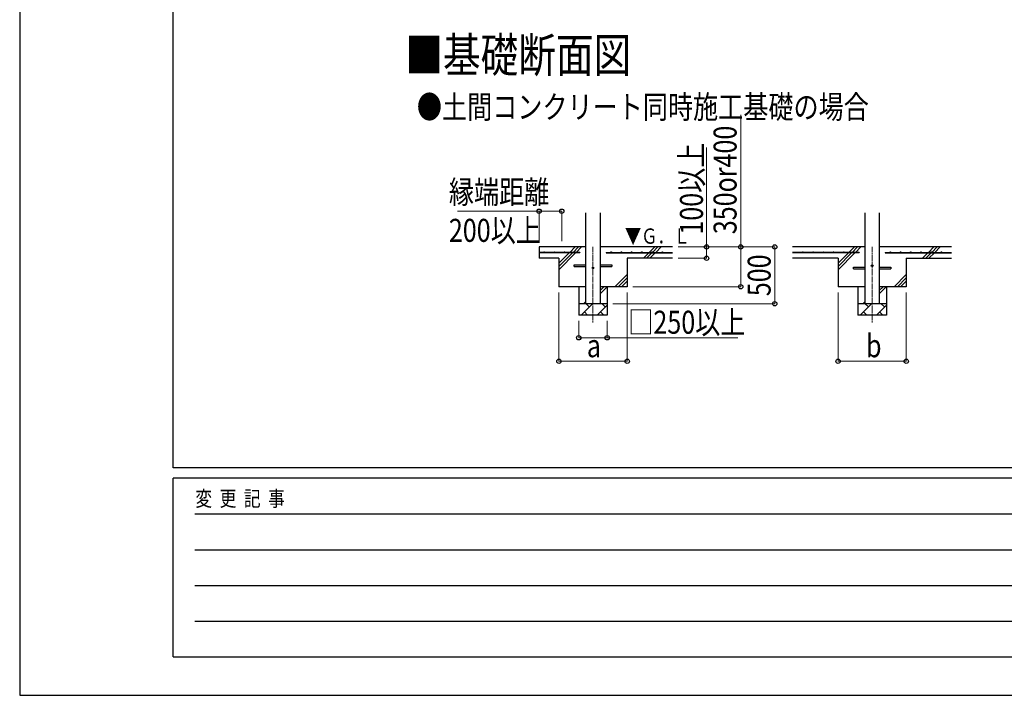
# Model space of a CAD drawing. Units: millimetres. Extents: x 0 to 37845, y 0 to 26730.
# Drawn here: x 0 to 8667, y 0 to 5950 of the extents above; entities that cross this region are included whole.
import ezdxf

# ---------------------------------------------------------------- set-up
doc = ezdxf.new("R2010")
doc.units = ezdxf.units.MM
doc.linetypes.add('YCENTER_1', pattern=[13, 10, -1, 1, -1])
for name, color, linetype, lineweight in [('USER1', 3, 'Continuous', 13), ('YKK_12', 2, 'Continuous', 13), ('YKK_13', 4, 'Continuous', 30), ('YKK_A1', 4, 'Continuous', 30), ('YKK_D', 6, 'Continuous', 13), ('YKK_ZWAK', 7, 'Continuous', 30)]:
    doc.layers.add(name, color=color, linetype=linetype, lineweight=lineweight)
doc.styles.add('text-b', font='extslim2.shx', dxfattribs={"width": 0.8, "bigfont": 'extfont2.shx'})

msp = doc.modelspace()

# ---------------------------------------------------------------- linework, layer by layer
at = {"layer": 'YKK_12', "linetype": 'YCENTER_1', "ltscale": 5}
for p, q in [((5046.5, 3948.6), (5046.5, 3282.6)), ((7503.8, 3948.6), (7503.8, 3282.6))]:
    msp.add_line(p, q, dxfattribs=at)
at = {"layer": 'YKK_13'}
for p, q in [((4881.5, 3791.6), (4984, 3791.6)), ((4881.5, 3775.6), (4881.5, 3791.6)), ((4881.5, 3775.6), (4984, 3775.6)), ((5109, 3791.6), (5211.5, 3791.6)), ((5109, 3775.6), (5211.5, 3775.6)), ((5211.5, 3791.6), (5211.5, 3775.6)), ((7338.8, 3771.6), (7441.3, 3771.6)), ((7338.8, 3755.6), (7338.8, 3771.6)), ((7338.8, 3755.6), (7441.3, 3755.6)), ((7566.3, 3771.6), (7668.8, 3771.6)), ((7566.3, 3755.6), (7668.8, 3755.6)), ((7668.8, 3771.6), (7668.8, 3755.6))]:
    msp.add_line(p, q, dxfattribs=at)
for centre in [(5046.5, 3763.6), (7503.8, 3783.6)]:
    msp.add_circle(centre, 8, dxfattribs=at)
at = {"layer": 'YKK_A1', "linetype": 'Continuous', "ltscale": 25}
for p, q in [((4984, 3448.6), (4984, 4248.6)), ((5109, 4248.6), (5109, 3448.6)), ((7441.3, 3448.6), (7441.3, 4248.6)), ((7566.3, 4248.6), (7566.3, 3448.6)), ((4842.4, 3901.1), (4889.9, 3948.6)), ((4870.7, 3901.1), (4918.2, 3948.6)), ((4899, 3901.1), (4946.5, 3948.6)), ((5746.5, 3948.6), (5109, 3948.6)), ((5542.4, 3901.1), (5589.9, 3948.6)), ((5570.7, 3901.1), (5618.2, 3948.6)), ((5599, 3901.1), (5646.5, 3948.6)), ((7441.3, 3948.6), (6803.8, 3948.6)), ((7299.8, 3901.1), (7347.3, 3948.6)), ((7328.1, 3901.1), (7375.6, 3948.6)), ((7356.3, 3901.1), (7403.8, 3948.6)), ((8203.8, 3948.6), (7566.3, 3948.6)), ((7999.8, 3901.1), (8047.3, 3948.6)), ((8028.1, 3901.1), (8075.6, 3948.6)), ((8056.3, 3901.1), (8103.8, 3948.6)), ((4746.5, 3748.6), (4894, 3896.1)), ((4746.5, 3805.1), (4837.4, 3896.1)), ((4746.5, 3776.8), (4865.7, 3896.1)), ((5746.5, 3848.6), (5346.5, 3848.6)), ((5489.9, 3848.6), (5537.4, 3896.1)), ((5518.2, 3848.6), (5565.7, 3896.1)), ((5546.5, 3848.6), (5594, 3896.1)), ((7203.8, 3848.6), (6803.8, 3848.6)), ((7203.8, 3748.6), (7351.3, 3896.1)), ((7203.8, 3805.1), (7294.8, 3896.1)), ((7203.8, 3776.8), (7323.1, 3896.1)), ((7803.8, 3848.6), (8203.8, 3848.6)), ((7947.3, 3848.6), (7994.8, 3896.1)), ((7975.6, 3848.6), (8023.1, 3896.1)), ((8003.8, 3848.6), (8051.3, 3896.1)), ((5239.9, 3598.6), (5346.5, 3705.1)), ((5268.2, 3598.6), (5346.5, 3676.8)), ((5296.5, 3598.6), (5346.5, 3648.6)), ((7697.3, 3598.6), (7803.8, 3705.1)), ((7725.6, 3598.6), (7803.8, 3676.8)), ((7753.8, 3598.6), (7803.8, 3648.6)), ((5109, 3536.9), (5170.6, 3598.6)), ((5109, 3565.2), (5142.3, 3598.6)), ((7566.3, 3536.9), (7628, 3598.6)), ((7566.3, 3565.2), (7599.7, 3598.6)), ((4964.1, 3448.6), (4984, 3468.5)), ((7421.4, 3448.6), (7441.3, 3468.5)), ((4942.2, 3348.6), (5042.2, 3448.6)), ((5013.6, 3420), (4985.1, 3448.6)), ((5083.6, 3348.6), (5171.5, 3436.4)), ((5155.1, 3420), (5126.5, 3448.6)), ((7399.6, 3348.6), (7499.6, 3448.6)), ((7471, 3420), (7442.5, 3448.6)), ((7541, 3348.6), (7628.8, 3436.4)), ((7612.4, 3420), (7583.9, 3448.6)), ((5171.5, 3348.6), (4921.5, 3348.6)), ((4970.7, 3377.1), (4999.3, 3348.6)), ((5112.2, 3377.1), (5140.7, 3348.6)), ((7628.8, 3348.6), (7378.8, 3348.6)), ((7428.1, 3377.1), (7456.7, 3348.6)), ((7569.6, 3377.1), (7598.1, 3348.6))]:
    msp.add_line(p, q, dxfattribs=at)
at = {"layer": 'YKK_A1'}
for p, q in [((4984, 3948.6), (4571.5, 3948.6)), ((4571.5, 3948.6), (4571.5, 3848.6)), ((4931.5, 3901.1), (4571.5, 3901.1)), ((4931.5, 3901.1), (4931.5, 3896.1)), ((5161.5, 3901.1), (5746.5, 3901.1)), ((5161.5, 3901.1), (5161.5, 3896.1)), ((7388.8, 3901.1), (6803.8, 3901.1)), ((7388.8, 3901.1), (7388.8, 3896.1)), ((7618.8, 3901.1), (8203.8, 3901.1)), ((7618.8, 3901.1), (7618.8, 3896.1)), ((4931.5, 3896.1), (4571.5, 3896.1)), ((4746.5, 3848.6), (4571.5, 3848.6)), ((4746.5, 3848.6), (4746.5, 3598.6)), ((5161.5, 3896.1), (5746.5, 3896.1)), ((5346.5, 3848.6), (5346.5, 3598.6)), ((7388.8, 3896.1), (6803.8, 3896.1)), ((7203.8, 3848.6), (7203.8, 3598.6)), ((7618.8, 3896.1), (8203.8, 3896.1)), ((7803.8, 3848.6), (7803.8, 3598.6)), ((4984, 3598.6), (4746.5, 3598.6)), ((4921.5, 3598.6), (4921.5, 3348.6)), ((5346.5, 3598.6), (5109, 3598.6)), ((5171.5, 3598.6), (5171.5, 3348.6)), ((7441.3, 3598.6), (7203.8, 3598.6)), ((7378.8, 3598.6), (7378.8, 3348.6)), ((7803.8, 3598.6), (7566.3, 3598.6)), ((7628.8, 3598.6), (7628.8, 3348.6)), ((5171.5, 3448.6), (4921.5, 3448.6)), ((7628.8, 3448.6), (7378.8, 3448.6))]:
    msp.add_line(p, q, dxfattribs=at)
for centre in [(4616.5, 3903.6), (4706.5, 3903.6), (4796.5, 3903.6), (4886.5, 3903.6), (5206.5, 3903.6), (5296.5, 3903.6), (5386.5, 3903.6), (5476.5, 3903.6), (5566.5, 3903.6), (5656.5, 3903.6), (6893.8, 3903.6), (6983.8, 3903.6), (7073.8, 3903.6), (7163.8, 3903.6), (7253.8, 3903.6), (7343.8, 3903.6), (7663.8, 3903.6), (7753.8, 3903.6), (7843.8, 3903.6), (7933.8, 3903.6), (8023.8, 3903.6), (8113.8, 3903.6)]:
    msp.add_circle(centre, 2.5, dxfattribs=at)
at = {"layer": 'YKK_D'}
for p, q in [((6346.5, 3948.6), (6346.5, 5112.3)), ((6046.5, 3948.6), (6046.5, 4823.5)), ((4571.5, 4263.8), (3853.6, 4263.8)), ((4571.5, 3998.6), (4571.5, 4264.8)), ((4571.5, 4263.8), (4771.5, 4263.8)), ((4771.5, 3998.6), (4771.5, 4264.8)), ((5796.5, 3948.6), (6047.5, 3948.6)), ((5796.5, 3948.6), (6647.5, 3948.6)), ((5796.5, 3948.6), (6347.5, 3948.6)), ((6046.5, 3848.6), (6046.5, 3948.6)), ((6346.5, 3598.6), (6346.5, 3948.6)), ((6646.5, 3448.6), (6646.5, 3948.6)), ((5796.5, 3848.6), (6047.5, 3848.6)), ((5396.5, 3598.6), (6347.5, 3598.6)), ((4746.5, 3548.6), (4746.5, 2940.6)), ((5347.5, 3548.6), (5347.5, 2940.6)), ((7203.8, 3548.6), (7203.8, 2940.6)), ((7803.8, 3548.6), (7803.8, 2940.6)), ((5221.5, 3448.6), (6647.5, 3448.6)), ((4921.5, 3298.6), (4921.5, 3147.6)), ((5171.5, 3298.6), (5171.5, 3147.6)), ((4921.5, 3148.6), (5171.5, 3148.6)), ((5171.5, 3148.6), (6322, 3148.6)), ((4746.5, 2941.6), (5347.5, 2941.6)), ((7203.8, 2941.6), (7803.8, 2941.6))]:
    msp.add_line(p, q, dxfattribs=at)
at = {"layer": 'YKK_D', "linetype": 'ByBlock', "lineweight": -2}
for centre in [(4571.5, 4263.8), (4771.5, 4263.8), (6046.5, 3948.6), (6346.5, 3948.6), (6646.5, 3948.6), (6046.5, 3848.6), (6346.5, 3598.6), (6646.5, 3448.6), (4921.5, 3148.6), (5171.5, 3148.6), (4746.5, 2941.6), (5347.5, 2941.6), (7203.8, 2941.6), (7803.8, 2941.6)]:
    msp.add_circle(centre, 19.1, dxfattribs=at)
at = {"layer": 'YKK_ZWAK'}
for p, q in [((0, 26730), (0, 0)), ((1350.1, 2002.5), (1350.1, 25852.5)), ((36450.1, 2002.5), (1350.1, 2002.5)), ((13050.1, 1912.5), (1350.1, 1912.5)), ((1350.1, 337.5), (1350.1, 1912.5)), ((1541.3, 1597.5), (12825.1, 1597.5)), ((1541.3, 1282.5), (12825.1, 1282.5)), ((1541.3, 967.5), (12825.1, 967.5)), ((1541.3, 652.5), (12825.1, 652.5)), ((1350.1, 337.5), (13050.1, 337.5)), ((0, 0), (37845, 0))]:
    msp.add_line(p, q, dxfattribs=at)

# ---------------------------------------------------------------- texts
at = {"layer": 'USER1', "style": 'text-b', "width": 0.8}
for s, height, p in [('■基礎断面図', 303.75, (3394.3, 5487.3)), ('●土間コンクリート同時施工基礎の場合', 202.5, (3496.3, 5080.6))]:
    msp.add_text(s, height=height, dxfattribs=at).set_placement(p)
at = {"layer": 'YKK_A1', "style": 'text-b', "width": 0.77707}
msp.add_text('▼Ｇ．Ｌ', height=135, dxfattribs=at).set_placement((5327.8, 3977))
at = {"layer": 'YKK_D', "style": 'text-b', "width": 0.8}
for s, p in [('350or400', (6310.5, 4061.1)), ('100以上', (6014.5, 4057.1)), ('500', (6610.5, 3515))]:
    msp.add_text(s, height=202.5, rotation=90, dxfattribs=at).set_placement(p)
for s, p in [('縁端距離', (3777.9, 4331.3)), ('200以上', (3777.9, 3993.8)), ('□250以上', (5357.2, 3184.6)), ('a', (4992.5, 2977.6)), ('b', (7449.8, 2977.6))]:
    msp.add_text(s, height=202.5, dxfattribs=at).set_placement(p)
at = {"layer": 'YKK_ZWAK', "style": 'text-b', "width": 0.8}
msp.add_text('変  更  記  事', height=135, dxfattribs=at).set_placement((1546.6, 1665))

doc.saveas('drawing.dxf')
